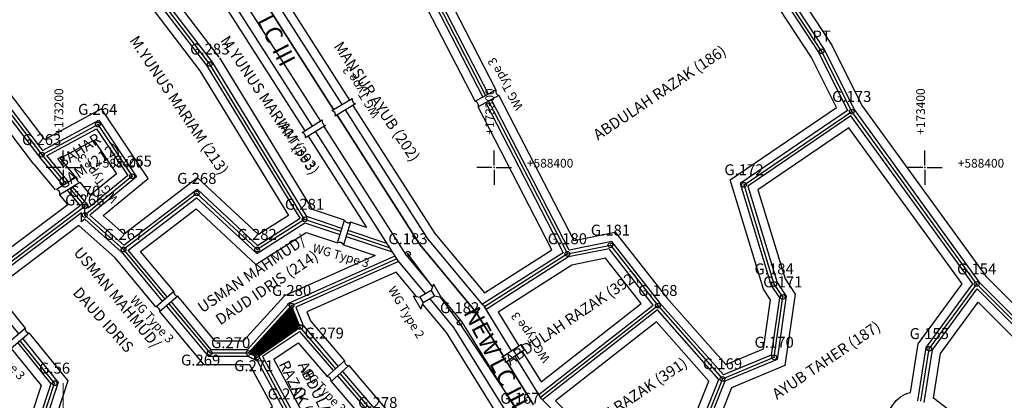
# Model space of a CAD drawing. Units: inches. Extents: x -66 to 415, y -35 to 166.
# Drawn here: x 400 to 401, y 151 to 151 of the extents above; entities that cross this region are included whole.
import ezdxf
from ezdxf.enums import TextEntityAlignment as Align

# ---------------------------------------------------------------- set-up
doc = ezdxf.new("R2010")
doc.units = ezdxf.units.IN
doc.header["$MEASUREMENT"] = 0
doc.linetypes.add('DASHDOT', pattern=[1, 0.5, -0.25, 0, -0.25])
doc.linetypes.add('DASHEDX2', pattern=[1.5, 1, -0.5])
for name, color, linetype in [('BATAS DESA', 6, 'Continuous'), ('BULAT1', 7, 'Continuous'), ('Double', 144, 'Continuous'), ('Grid', 7, 'Continuous'), ('Nama 1', 7, 'Continuous'), ('PATOK1', 7, 'Continuous'), ('tambak', 7, 'Continuous'), ('Tanggul', 7, 'Continuous')]:
    doc.layers.add(name, color=color, linetype=linetype)
doc.layers.add('Sal_existing', color=1, linetype='Continuous', lineweight=15)
doc.styles.add('L100', font='simplex.shx', dxfattribs={"height": 0.254})
doc.styles.add('L80', font='simplex.shx', dxfattribs={"height": 0.203})

msp = doc.modelspace()

# ---------------------------------------------------------------- linework, layer by layer
at = {"layer": 'BATAS DESA', "color": 6}
for p, q in [((400.5374267316081, 150.6803207545501), (400.531014919907, 150.6766005276255)), ((400.5386678995434, 150.6839471621682), (400.5374357783051, 150.6803051625664)), ((400.5374357783051, 150.6803051625664), (400.5392243700899, 150.6772225243384)), ((400.5386678995434, 150.6839471621682), (400.5429976955232, 150.6764847581024)), ((400.5272505514935, 150.6773226498459), (400.531023876927, 150.67658488361)), ((400.5272505514935, 150.6773226498459), (400.5315803474734, 150.6698602457801)), ((400.531023876927, 150.67658488361), (400.5328036959988, 150.673476314316)), ((400.5315803474734, 150.6698602457801), (400.5328124687118, 150.673502245382)), ((400.5392334167868, 150.6772069323547), (400.5328036959988, 150.673476314316)), ((400.5429976955232, 150.6764847581024), (400.5392243700899, 150.6772225243384))]:
    msp.add_line(p, q, dxfattribs=at)
at = {"layer": 'BULAT1', "color": 1, "ltscale": 10}
for centre in [(400.7548130201883, 150.8135433376583), (400.4140130201883, 150.8063433376583), (400.7716130201883, 150.7799433376582), (400.3516130201883, 150.7727433376582), (400.3204130201883, 150.7559433376583), (400.3708130201883, 150.7439433376583), (400.7116130201883, 150.7391433376583), (400.4068130201883, 150.7343433376583), (400.3444130201883, 150.7271433376583), (400.3444130201883, 150.7223433376582), (400.4668130201883, 150.7199433376583), (400.6372130201884, 150.7055433376582), (400.3660130201883, 150.7031433376583), (400.4404130201883, 150.7031433376583), (400.5244130201884, 150.7007433376582), (400.6132130201884, 150.7007433376582), (400.7284130201883, 150.6839433376582), (400.8412130201883, 150.6839433376582), (400.7332130201884, 150.6767433376582), (400.4596130201883, 150.6719433376583), (400.6636130201883, 150.6719433376583), (400.5532130201883, 150.6623433376582), (400.4644130201883, 150.6599433376583), (400.4140130201883, 150.6455433376583), (400.4356130201883, 150.6455433376583), (400.8148130201884, 150.6479433376583), (400.4404130201883, 150.6431433376583), (400.7284130201883, 150.6431433376583), (400.3276130201883, 150.6287433376583), (400.6996130201883, 150.6311433376583)]:
    msp.add_circle(centre, 0.00132, dxfattribs=at)
for p in [(400.7548130201883, 150.8135433376583), (400.4140130201883, 150.8063433376583), (400.7716130201883, 150.7799433376582), (400.3516130201883, 150.7727433376582), (400.3204130201883, 150.7559433376583), (400.3708130201883, 150.7439433376583), (400.4068130201883, 150.7343433376583), (400.7116130201883, 150.7391433376583), (400.3444130201883, 150.7271433376583), (400.3444130201883, 150.7223433376582), (400.4668130201883, 150.7199433376583), (400.3660130201883, 150.7031433376583), (400.4404130201883, 150.7031433376583), (400.6372130201884, 150.7055433376582), (400.5244130201884, 150.7007433376582), (400.6132130201884, 150.7007433376582), (400.7284130201883, 150.6839433376582), (400.8412130201883, 150.6839433376582), (400.7332130201884, 150.6767433376582), (400.4596130201883, 150.6719433376583), (400.6636130201883, 150.6719433376583), (400.4644130201883, 150.6599433376583), (400.5532130201883, 150.6623433376582), (400.8148130201884, 150.6479433376583), (400.4140130201883, 150.6455433376583), (400.4356130201883, 150.6455433376583), (400.4404130201883, 150.6431433376583), (400.7284130201883, 150.6431433376583), (400.6996130201883, 150.6311433376583), (400.3276130201883, 150.6287433376583)]:
    msp.add_point(p, dxfattribs=at)
at = {"layer": 'Double', "color": 6}
for p, q in [((400.5618420857018, 150.7856946292743), (400.5734428081681, 150.7919925049686)), ((400.5751113140177, 150.7888020176803), (400.5635091948462, 150.7825033837336)), ((400.4820569031543, 150.7804776982198), (400.4933562995559, 150.7873014538543)), ((400.4951695024804, 150.7841909207712), (400.4838687456528, 150.7773663435693)), ((400.4654569922612, 150.7683361419929), (400.4767001848959, 150.775255143239)), ((400.4785380268302, 150.7721590750832), (400.4672961876918, 150.7652409067716)), ((400.3285833131188, 150.7367176572743), (400.3398265057534, 150.7436366585202)), ((400.3416643476876, 150.7405405903644), (400.3304225085493, 150.733622422053)), ((400.4851290818774, 150.7068623120094), (400.4890365723185, 150.7194723666213)), ((400.4924582584098, 150.7183519357701), (400.4885512383667, 150.7057433992023)), ((400.3839579090782, 150.6713261398907), (400.3940053562857, 150.6798894782278)), ((400.3962968037798, 150.6771123269207), (400.3862505661203, 150.6685500194694)), ((400.3011271306427, 150.6508500281391), (400.3111987672992, 150.6593849032947)), ((400.3134823477676, 150.6566012795334), (400.3034119235713, 150.648067431837)), ((400.5767336966336, 150.6431996869193), (400.5877450021193, 150.6504791890658)), ((400.5896837188064, 150.6474452974207), (400.5786710875802, 150.6401649188359)), ((400.4793106345226, 150.6323796796952), (400.4891240582469, 150.6412102331133)), ((400.4914893922964, 150.6384957357685), (400.4816771499476, 150.6296662454045))]:
    msp.add_line(p, q, dxfattribs=at)
at = {"layer": 'Double', "color": 144}
for points in [[(400.569225843294, 150.7897031716394), (400.5435924536338, 150.8392610583159), (400.6066082092224, 150.8766037282942), (400.6261761096281, 150.8790497158449), (400.6425033205275, 150.9000418441441), (400.6777968349611, 150.8812186364462), (400.7036253936968, 150.8882627888287), (400.7532502405486, 150.8126439745782), (400.7692989688713, 150.7805465179327), (400.7095052362835, 150.739886779773), (400.7267682232305, 150.6831655369472), (400.7313338533402, 150.6763170917826), (400.7267758674701, 150.6444111906924), (400.7001105268738, 150.6333006321107), (400.6647965013209, 150.6733458647712)], [(400.7731569695924, 150.7808803612098), (400.756375799828, 150.8144427007384), (400.7059179064279, 150.8913309192529)], [(400.291604205794, 150.796478478582), (400.3209090380608, 150.758254784321), (400.3522020114493, 150.7751048469148), (400.3732160697708, 150.7435837594325), (400.3471862085504, 150.7222866002522), (400.3660990978732, 150.7054751430766), (400.4069254485463, 150.7366952935912), (400.4406192885187, 150.7054081564739), (400.464355413378, 150.7205129632026), (400.4125261045182, 150.8053245595189), (400.3814901063157, 150.8459100956296), (400.3642770784912, 150.8610980613572)], [(400.4876211706014, 150.7149046541167), (400.4680060440749, 150.7214430296254), (400.4154999358585, 150.8073621157978), (400.3853892579248, 150.8467376177111), (400.4115260914788, 150.8648323486331)], [(400.5396749857745, 150.8389989122063), (400.5660613757545, 150.7879852249116)], [(400.2887920143399, 150.7942297013989), (400.3199170023159, 150.7536318909955), (400.3199716358089, 150.7536613090302), (400.3322241957079, 150.7389582371513)], [(400.5677156297646, 150.784787000492), (400.6108600265231, 150.701374500092), (400.5659663497183, 150.672642546937)], [(400.6648302795576, 150.6733075610852), (400.6379448702867, 150.7075253547029), (400.6141891037636, 150.7027742013983), (400.5708800973041, 150.7865049472199)], [(400.8425866302973, 150.6851153119616), (400.7730703189865, 150.7809998792869)], [(400.8084169256501, 150.6189759693535), (400.8131031738583, 150.648655541338), (400.8389853351847, 150.6839493976923), (400.7711808979642, 150.777472759376), (400.7137208040931, 150.7383998955437), (400.7300578171462, 150.6847211383695), (400.7350921870365, 150.677169583534), (400.7300501729065, 150.6418754846242), (400.701003411385, 150.6297726673237), (400.6874270174625, 150.5958316825172)], [(400.3231277809816, 150.7553607718156), (400.3510240289274, 150.7703818284018), (400.3684099706059, 150.7443029158841), (400.3462130201883, 150.7261417746334), (400.3462130201883, 150.7277950275417), (400.3376502587456, 150.7380703412729)], [(400.3353218029349, 150.7408644882456), (400.3232063232853, 150.7554030638253)], [(400.3345526515185, 150.7361640901787), (400.3418172817866, 150.727446533857), (400.2961655525023, 150.6932077368938), (400.2470406950122, 150.7142612472468), (400.2222493794748, 150.7390525627841)], [(400.3903385966344, 150.6767643358064), (400.3685974636081, 150.7028536954379), (400.4067005918304, 150.7319913817254), (400.4402067518578, 150.7008785188427), (400.4670565916979, 150.717964780559), (400.4865553787691, 150.7114651848685)], [(400.3647164706497, 150.7018875072214), (400.3443646278089, 150.7199780341908), (400.3426130201883, 150.7185449006831), (400.3426130201883, 150.7235433376583), (400.2982130201882, 150.6902433376582), (400.2982130201882, 150.6677824107837), (400.3075489736806, 150.6562920064856)], [(400.512585448426, 150.7065832281752), (400.4910372026335, 150.7137659767727)], [(400.4899714108013, 150.7103265075245), (400.5156641661662, 150.7017622557362)], [(400.364630221885, 150.7019910057389), (400.3875985453318, 150.6744290176027)], [(400.5972935827024, 150.6224154704292), (400.6610824878402, 150.672250552568), (400.63648117009, 150.7035613206137), (400.6138980914487, 150.6990447048855), (400.5680095006286, 150.6696760067606)], [(400.5171253695625, 150.6994741533849), (400.4572980096607, 150.6728842156509), (400.4575234255491, 150.6723206759298), (400.4348167543933, 150.6473433376583), (400.4148560950911, 150.6473433376583), (400.3926434020431, 150.6739985693158)], [(400.5191619088997, 150.6964397388585), (400.4619280307159, 150.6710024596657), (400.4659736089302, 150.66088851413), (400.4855767378447, 150.6380181970632)], [(400.8424858123944, 150.6852161298644), (400.9361762669515, 150.5915256753074), (400.9435619963133, 150.5816780361583), (400.9650193873516, 150.5363790995217), (400.9984769587531, 150.5148706607637), (401.0443403303169, 150.4506619405744)], [(400.8119076225011, 150.6180012552023), (400.8165228665184, 150.6472311339786), (400.841423808915, 150.6811869645195), (400.9334497734252, 150.5891610000092), (400.9404640440633, 150.5798086391584), (400.9613515262394, 150.5357128434536), (400.9294607015963, 150.512214341085)], [(400.3098195924538, 150.6534973987647), (400.3296331156043, 150.629111524118), (400.3226898601037, 150.6082817576159), (400.3498718578348, 150.5992210917055), (400.3755761068336, 150.5875373421607), (400.4138465126781, 150.6066725450829), (400.4375768264554, 150.5995534509499), (400.4549449385817, 150.6147505490604), (400.4385839020807, 150.6449375982286), (400.4621985634175, 150.6606328312589), (400.4590100324239, 150.6686041587428), (400.4385432411597, 150.6460906883523), (400.4395565290735, 150.6455840443955), (400.4385432411597, 150.6460906883523)], [(400.3899033507406, 150.6716632511121), (400.4131699452855, 150.6437433376583), (400.4351880978288, 150.6437433376583)], [(400.6843271747581, 150.597775372409), (400.6975304240094, 150.6307834955372), (400.6633967789455, 150.6694902058806), (400.5993466619974, 150.6194510520149)], [(400.4852434238801, 150.6328753366807), (400.505051624187, 150.6097657696561), (400.466761024376, 150.5782323345176), (400.4408695019163, 150.5976509763624), (400.4594811017949, 150.6139361262562), (400.4433166157634, 150.6437605285538), (400.464082898059, 150.6575626168054), (400.4828998942377, 150.6356094545969)], [(400.3070725259685, 150.651169488188), (400.3255929247723, 150.6283751511987), (400.3188211389652, 150.6080597937771), (400.3102541349419, 150.5983505225507), (400.2677649204645, 150.6432002489436), (400.2269302475117, 150.6095716947472), (400.2233112580644, 150.6131906841945), (400.2084486819796, 150.6292918082863)], [(400.4396080357163, 150.6415333687146), (400.4351880978288, 150.6437433376583), (400.4407341173788, 150.6409703278833)], [(400.4879202674871, 150.6352840791469), (400.5101744161898, 150.6093209056605), (400.510130180129, 150.6092844759634), (400.6170717612857, 150.4762016194128), (400.7289218340588, 150.3048568270794), (400.7833209692228, 150.3415171138204), (400.7092504628926, 150.4514281877298)]]:
    msp.add_lwpolyline(points, dxfattribs=at)
at = {"layer": 'Double', "color": 6}
for points in [[(400.5618420857018, 150.7856946292744), (400.5355735606707, 150.8364804443345), (400.4926568935348, 150.8960869264678)], [(400.7492372105766, 150.8100104236592), (400.701525056386, 150.8827146586161), (400.6772203410218, 150.8760860998805), (400.6438107880984, 150.8939045281062), (400.6287443481342, 150.8745333910092), (400.6081953799797, 150.8719647699899), (400.5499376094884, 150.8374416467359), (400.5734451333467, 150.7919937672766)], [(400.4320397221919, 150.8799767471252), (400.491816761296, 150.7863717198667)], [(400.3610777609941, 150.8575196046271), (400.3779623359887, 150.84262145022), (400.4085609960642, 150.8026078178136), (400.4578017952174, 150.722031964654), (400.4411693373999, 150.7114476733155), (400.4072252575008, 150.742967176079), (400.3663286383659, 150.7116932908582), (400.3545813775161, 150.7221353005026), (400.3796242019909, 150.7426248841635), (400.3537726548117, 150.7814022049322), (400.3222317523874, 150.7644186420883), (400.2953537943996, 150.7994768481594)], [(400.4193128534569, 150.8102778763141), (400.392259225222, 150.845655697852), (400.4101620895509, 150.8580499885412), (400.4668907301713, 150.7692184567153)], [(400.6683966150459, 150.6765206373879), (400.7014372113687, 150.6390534173167), (400.7224101268883, 150.6477921321166), (400.7263227417451, 150.6751804361141), (400.7223820980095, 150.6810914017175), (400.7038844792039, 150.7418692920787), (400.7631281653595, 150.7821549986644), (400.7489569900318, 150.8104973493198)], [(400.4890422263777, 150.7194906131142), (400.4711874411056, 150.7254422082049), (400.41959568866, 150.809865075843)], [(400.3161076917817, 150.750711419586), (400.2850424257343, 150.7912313318217)], [(400.5750993873568, 150.788795542857), (400.6167919932977, 150.708189838038), (400.6398964705488, 150.7128107334884), (400.668604607584, 150.6762731045345)], [(400.4937549678269, 150.7833366770161), (400.5393034076732, 150.7120122518304), (400.566968296766, 150.678982668726), (400.6045853767495, 150.7030575999155), (400.5634963397119, 150.7824964048548)], [(400.3394519459043, 150.7434061563714), (400.3306551315439, 150.7539623336038), (400.349453385565, 150.7640844703843), (400.3620018383859, 150.745261791153), (400.347674335532, 150.7335392888181), (400.3417804017148, 150.7406120093987)], [(400.4688285981256, 150.7661839440428), (400.5012449924865, 150.7154230244114), (400.4924582584098, 150.7183519357701)], [(400.3280940527387, 150.7364165690257), (400.3162841736669, 150.7505884239118)], [(400.2256961794351, 150.7423939879233), (400.2497811612091, 150.7183090061493), (400.295505638673, 150.6987128015218), (400.3348953127154, 150.7282550570536), (400.3304225085493, 150.7336224220529)], [(400.393991998371, 150.6798780934113), (400.3754893127277, 150.7020813161831), (400.4064007828758, 150.7257194992376), (400.4396567029768, 150.6948390020011), (400.4677061157232, 150.7126886282942), (400.4851343229928, 150.7068792258711)], [(400.3839451435952, 150.6713152599979), (400.3612590052134, 150.698538626056), (400.3411300015971, 150.7164310737149), (400.3030130201884, 150.6878433376584), (400.3030130201884, 150.6694866057849), (400.3112117289943, 150.6593958872544)], [(400.488550355025, 150.705740548527), (400.5061822260221, 150.6998632581946), (400.4556635308888, 150.6774105048022), (400.4326933789399, 150.6521433376583), (400.4171042948318, 150.6521433376583), (400.3962968037798, 150.6771123269207)], [(400.5880857044092, 150.6463888605387), (400.5985552933811, 150.6294923640481), (400.6543344015785, 150.6730697923273), (400.6345295698278, 150.6982759418282), (400.6157249481431, 150.6945150174913), (400.5745813243219, 150.6681830982458), (400.586188717778, 150.6494503396513)], [(400.529238228749, 150.6769340162142), (400.5178052435452, 150.6905840523178), (400.4681013921228, 150.6684934516857), (400.4701351789088, 150.6634089847208), (400.489145862654, 150.6412298536848)], [(400.3134823477676, 150.6566012795334), (400.3350200367136, 150.6300933546769), (400.3287614332111, 150.6113175441698), (400.3516287582255, 150.6036951024982), (400.375477671221, 150.5928546875003), (400.413402492651, 150.6118170982154), (400.4364136431674, 150.6049137530605), (400.4488967209642, 150.6158364461326), (400.4363730491878, 150.6389433376584), (400.4109217455449, 150.6389433376584), (400.386249949004, 150.6685494935074)], [(400.3034097706548, 150.6480656074192), (400.3202060036631, 150.6273933206397), (400.31457612237, 150.6105036767605), (400.3101282412898, 150.6054627448697), (400.2681699878677, 150.6497520123709), (400.2272223301201, 150.6160304118727), (400.2121139527472, 150.6323978206933)], [(400.4816742990707, 150.6296636800591), (400.4982212348499, 150.6103589216501), (400.4666223688762, 150.5843363261424), (400.4484867865241, 150.5979380129065), (400.4655293194126, 150.612850229184), (400.4496269006737, 150.6421911023208), (400.4632025723805, 150.6512140278644), (400.4793307694282, 150.6323977979753)], [(400.4914893922964, 150.6384957357686), (400.5138188478811, 150.6124447042531)]]:
    msp.add_lwpolyline(points, dxfattribs=at)
for points in [[(400.731645410489, 150.5585773682922), (400.7683406730913, 150.5220268154918), (400.7735006997178, 150.5298417769975), (400.7671669873308, 150.5645750384748, -0.1846310951109776), (400.7691509672214, 150.5751896025637), (400.7945391649463, 150.6166053955012, -0.2054013551381974), (400.8042701112984, 150.623489426291), (400.8085435836447, 150.6505547511504), (400.8330448418419, 150.6839655577833), (400.7700285720331, 150.770884550623), (400.7193415611727, 150.7364173832379), (400.7344439423672, 150.6867952735992), (400.7401032986315, 150.6783062392025), (400.7344159134883, 150.6384945432), (400.7047111212429, 150.626117546431), (400.6930659700845, 150.5970046685352), (400.7290917825545, 150.5611209258535)], [(400.8677410405438, 150.5815377638953), (400.8171327191479, 150.6203169194665), (400.821082456732, 150.6453319241662), (400.841985912186, 150.6738366361488), (400.9298144487233, 150.5860080996117), (400.9363334410633, 150.577316109825), (400.9553208757085, 150.5372315255742), (400.9312443843802, 150.5194909530165), (400.921759782971, 150.5388775602232, 0.1160090402656853), (400.9189754633132, 150.5422788515983), (400.8705989363185, 150.5793478713678)], [(400.70620018229, 150.4473669391245), (400.6336230902605, 150.5513941043668), (400.6308844044381, 150.5600666094709), (400.6191276798007, 150.5644926586516, -0.1082337999353556), (400.6156817674862, 150.5667291279904), (400.5786539994424, 150.6041976748851), (400.5459403477994, 150.6569930713096), (400.5326111153183, 150.6729070693912)], [(400.6289884366738, 150.5962851695838), (400.6340130637273, 150.5912007293291), (400.6366426689426, 150.5902107629595), (400.6759284785461, 150.6026168080974, -0.09132756679453567), (400.6813644049143, 150.6032928433369), (400.6919768341986, 150.6298239165476), (400.6627879573612, 150.6629233818666), (400.606551804592, 150.6189888875157), (400.6264379414495, 150.5988660259239)]]:
    msp.add_lwpolyline(points, format="xyb", dxfattribs=at)
for centre, radius, start, end in [((400.5759601136549, 150.7912774350381), 0.002616897384142378, 164.1421853845773, 251.0735927733862), ((400.4959037759697, 150.7867026919315), 0.002616897384142378, 166.7732115817532, 253.7046189700115), ((400.5611637361648, 150.7833091866252), 0.002480019098037089, 341.0393917501232, 74.12581137262816), ((400.4814009201737, 150.7779443529515), 0.002616897384142378, 348.551309575366, 75.48271696403911), ((400.4790859181492, 150.7745778164561), 0.002480019098037089, 164.1503753378328, 257.2367949602105), ((400.4647437849851, 150.7658183081421), 0.002616897384142378, 347.2531689718188, 74.18457636097749), ((400.3422122390067, 150.7429593317374), 0.002480019098037089, 164.1503753378328, 257.2367949602105), ((400.3278701058426, 150.7341998234234), 0.002616897384142378, 347.2531689718188, 74.18457636097749), ((400.4912782375734, 150.7205332302373), 0.002480019098037089, 205.3257600053928, 298.4121796280021), ((400.4862499088856, 150.70449759242), 0.002616897384142378, 28.42855363972296, 115.3599610285542), ((400.3964668003117, 150.6795865128285), 0.002480019098037089, 172.9830753749221, 266.0694949976315), ((400.3836397727181, 150.6687286524171), 0.002616897384142378, 356.0858690092603, 83.0172763979149), ((400.3137271072692, 150.6592067055457), 0.002616897384142378, 177.7018503690781, 264.6332577577864), ((400.5903148053619, 150.649984959146), 0.002616897384142378, 169.1136776688468, 256.0450850581868), ((400.4915927622243, 150.6409735996439), 0.002480019098037089, 174.5247371379726, 267.6111567608023), ((400.5762646217199, 150.6407644326304), 0.002480019098037089, 346.0108840348032, 79.09730365738982), ((400.4790624956735, 150.6297745733574), 0.002616897384142378, 357.6275307723807, 84.55893816077149)]:
    msp.add_arc(centre, radius, start, end, dxfattribs=at)
at = {"layer": 'Grid', "color": 0, "linetype": 'DASHEDX2', "lineweight": 5}
msp.add_lwpolyline([(400.3324130201883, 153.6287433376583), (400.3324130201883, 144.0287433386314)], dxfattribs=at)
at = {"layer": 'Grid', "color": 3, "linetype": 'DASHDOT', "lineweight": 30, "ltscale": 10}
for points in [[(400.3324130157805, 150.7499433376584), (400.3324129849256, 150.7583433376583)], [(400.5724130157805, 150.7499433376584), (400.5724129849256, 150.7583433376583)], [(400.8124130157804, 150.7499433376584), (400.8124129849256, 150.7583433376583)], [(400.3312130201883, 150.7487433408426), (400.3228130201883, 150.7487433631328)], [(400.3324130214119, 150.7475433376583), (400.3324130299767, 150.7391433376583)], [(400.3336130201883, 150.7487433376583), (400.3420130201883, 150.7487433376583)], [(400.5712130201883, 150.7487433408426), (400.5628130201883, 150.7487433631328)], [(400.5724130214119, 150.7475433376583), (400.5724130299766, 150.7391433376583)], [(400.5736130201883, 150.7487433376583), (400.5820130201884, 150.7487433376583)], [(400.8112130201883, 150.7487433408426), (400.8028130201883, 150.7487433631328)], [(400.8124130214119, 150.7475433376583), (400.8124130299766, 150.7391433376583)], [(400.8136130201883, 150.7487433376583), (400.8220130201884, 150.7487433376583)]]:
    msp.add_lwpolyline(points, dxfattribs=at)
for p in [(400.3324130201884, 150.7487433376583), (400.5724130201884, 150.7487433376583), (400.8124130201884, 150.7487433376583)]:
    msp.add_point(p, dxfattribs=at)
at = {"layer": 'Sal_existing', "color": 2, "lineweight": 35, "ltscale": 10}
for p, q in [((400.482979917423, 150.7810351106331), (400.4233419935861, 150.8744222969186)), ((400.5309641955606, 150.705896399677), (400.4849181239539, 150.7780000677826)), ((400.5621243260072, 150.6686937882846), (400.5309641955606, 150.705896399677)), ((400.5775761556836, 150.6437566310956), (400.5621243260072, 150.6686937882846)), ((400.5944028069287, 150.6166006983775), (400.5794731423147, 150.640695151983))]:
    msp.add_line(p, q, dxfattribs=at)
at = {"layer": 'tambak', "lineweight": -3, "ltscale": 10}
for p, q in [((400.5381525762502, 150.6824239295757), (400.5244130201884, 150.7007433376582)), ((400.5532130201883, 150.6623433376582), (400.5425398100094, 150.6765742845633)), ((400.5868130201883, 150.6119433376583), (400.5532130201883, 150.6623433376582))]:
    msp.add_line(p, q, dxfattribs=at)
at = {"layer": 'tambak', "color": 2, "lineweight": 30, "ltscale": 10}
for points in [[(400.3644342063432, 150.9257570834317), (400.3693049342487, 150.9134537764163, 0.276284456706371), (400.3732142770851, 150.9104526552129), (400.3900351696645, 150.9084994486457, -0.235524729390622), (400.3936230961019, 150.9061578772559), (400.4151519525725, 150.8694105954977), (400.4756810248123, 150.7746279575173)], [(400.5430916219667, 150.6764663934637), (400.5543248184372, 150.6630548885375), (400.5868130201883, 150.6106233376582), (400.6221722932394, 150.5748431475342, 0.1082337999352888), (400.6238952493966, 150.5737249128648), (400.6345181414296, 150.569725717168, 0.1680397264770222), (400.637654750869, 150.5696407262943), (400.6763815667451, 150.5818702470973, -0.2792632032102598), (400.6812143975924, 150.5806938618748), (400.6949812708589, 150.566981279036)]]:
    msp.add_lwpolyline(points, format="xyb", dxfattribs=at)
at = {"layer": 'tambak', "lineweight": -3, "ltscale": 10}
for points in [[(400.4980130201883, 150.8999433376583), (400.5412130201883, 150.8399433376583), (400.5676436095242, 150.7888441982756)], [(400.8101874471561, 150.6186480417872), (400.8148130201884, 150.6479433376584), (400.8412130201883, 150.6839433376583), (400.7716130201883, 150.7799433376583), (400.7548130201883, 150.8135433376583), (400.7044130201883, 150.8903433376582)], [(400.4668130201883, 150.7199433376583), (400.4140130201882, 150.8063433376584), (400.3828130201882, 150.8471433376583)], [(400.290198110067, 150.7953540899905), (400.3204130201883, 150.7559433376583), (400.3516130201883, 150.7727433376583), (400.3708130201883, 150.7439433376583), (400.3444130201883, 150.7223433376583), (400.3444130201883, 150.7271433376583), (400.2964130201883, 150.6911433376582), (400.2460130201883, 150.7127433376583), (400.2103648185752, 150.6788464741547), (400.194189807542, 150.6435844333225)], [(400.5692978635344, 150.7856459738559), (400.6132130201883, 150.7007433376583), (400.5670378424646, 150.6711912239152)], [(400.6132130201883, 150.7007433376583), (400.6372130201883, 150.7055433376582), (400.6636130201883, 150.6719433376584), (400.6996130201883, 150.6311433376583), (400.7284130201883, 150.6431433376583), (400.7332130201883, 150.6767433376583), (400.7284130201883, 150.6839433376583), (400.7116130201883, 150.7391433376583), (400.7716130201883, 150.7799433376583)], [(400.3204130201883, 150.7559433376583), (400.3337729993215, 150.7399113626985)], [(400.3361014551321, 150.7371172157258), (400.3444130201883, 150.7271433376583)], [(400.4870882746853, 150.7131849194926), (400.4668130201883, 150.7199433376583), (400.4404130201883, 150.7031433376584), (400.4068130201882, 150.7343433376583), (400.3660130201883, 150.7031433376584), (400.3889685709831, 150.6755966767047)], [(400.3660130201883, 150.7031433376584), (400.3444130201883, 150.7223433376583)], [(400.5141248072961, 150.7041727419556), (400.4905043067174, 150.7120462421486)], [(400.4842383160411, 150.63681382583), (400.4644130201883, 150.6599433376583), (400.4596130201883, 150.6719433376584), (400.5181051861879, 150.6979398558803)], [(400.9302647252438, 150.5105709098044), (400.9636130201883, 150.5351433376583), (400.9420130201883, 150.5807433376583), (400.9348130201882, 150.5903433376583), (400.8412130201883, 150.6839433376583)], [(400.3912733763918, 150.6728309102141), (400.4140130201882, 150.6455433376583), (400.4356130201883, 150.6455433376583), (400.4404130201883, 150.6431433376583), (400.4644130201883, 150.6599433376583)], [(400.4596130201883, 150.6719433376584), (400.4356130201883, 150.6455433376583)], [(400.4366264098481, 150.646389175348), (400.4603466064656, 150.6701093719654)], [(400.4367941617611, 150.6461326631921), (400.4604678247709, 150.669806326202)], [(400.4368560923516, 150.6449218015766), (400.4608314796869, 150.668897188912)], [(400.4369040642672, 150.6458183016298), (400.4605890430761, 150.6695032804386)], [(400.4369269533087, 150.6454169266026), (400.4607102613815, 150.6692002346753)], [(400.4371389350639, 150.6447803802201), (400.4609526979922, 150.6685941431485)], [(400.4374217777765, 150.6446389588642), (400.4610739162976, 150.6682910973851)], [(400.4377046204888, 150.644497537508), (400.4611951346029, 150.6679880516218)], [(400.4381801411749, 150.6483671707434), (400.4602253881601, 150.6704124177287)], [(400.4424227818623, 150.6530340754996), (400.4601041698546, 150.670715463492)], [(400.4466654225498, 150.6577009802556), (400.4595880167805, 150.6706235744865)], [(400.4509080632373, 150.6623678850119), (400.4592225808609, 150.6706824026356)], [(400.4551507039247, 150.6670347897681), (400.4589298141306, 150.6708138999741)], [(400.5982472713221, 150.6208763463566), (400.6636130201883, 150.6719433376584)], [(400.4379874632015, 150.6443561161517), (400.4613163529084, 150.6676850058585)], [(400.438270305914, 150.6442146947954), (400.4614375712138, 150.6673819600951)], [(400.4385531486263, 150.6440732734392), (400.4615587895189, 150.6670789143316)], [(400.4388359913389, 150.643931852083), (400.4616800078243, 150.6667758685684)], [(400.4391188340514, 150.6437904307268), (400.4618012261296, 150.6664728228048)], [(400.4401984485251, 150.6444457811316), (400.461922444435, 150.6661697770415)], [(400.4406233967774, 150.6444464653154), (400.4620436627403, 150.6658667312782)], [(400.440950258922, 150.6443490633911), (400.4621648810457, 150.6655636855149)], [(400.441216267459, 150.6441908078596), (400.4622860993512, 150.6652606397518)], [(400.4414320705185, 150.6439823468504), (400.4624073176564, 150.6649575939881)], [(400.4424273708778, 150.6445533831408), (400.4625285359615, 150.6646545482246)], [(400.4438415844402, 150.6455433326345), (400.462649754267, 150.6643515024614)], [(400.4452557980024, 150.6465332821282), (400.4627709725725, 150.664048456698)], [(400.4466700115649, 150.6475232316218), (400.4628921908777, 150.6637454109347)], [(400.4480842251272, 150.6485131811154), (400.4630134091832, 150.6634423651714)], [(400.4494984386895, 150.6495031306091), (400.4631346274886, 150.6631393194081)], [(400.4509126522519, 150.6504930801027), (400.4632558457937, 150.6628362736448)], [(400.4523268658145, 150.6514830295964), (400.4633770640991, 150.6625332278811)], [(400.4537410793768, 150.65247297909), (400.4634982824044, 150.6622301821177)], [(400.4551552929391, 150.6534629285838), (400.4636195007097, 150.6619271363544)], [(400.4565695065013, 150.6544528780773), (400.4637407190152, 150.6616240905912)], [(400.4579837200639, 150.6554428275709), (400.4638619373206, 150.6613210448278)], [(400.4593979336263, 150.6564327770648), (400.4631082172485, 150.660143060687)], [(400.4608121471884, 150.6574227265583), (400.4631116674855, 150.6597222468555)], [(400.4622263607509, 150.6584126760521), (400.4632111696199, 150.659397484921)], [(400.3108130201882, 150.5951433376583), (400.3204130201883, 150.6071433376584), (400.3276130201883, 150.6287433376583), (400.3084460592112, 150.6523334434763)], [(400.4409502589218, 150.6443490633911), (400.4572130201883, 150.6143433376584), (400.4380130201884, 150.5975433376583)], [(400.5076130201883, 150.6095433376582), (400.4865818456836, 150.6340797079139)], [(400.6996130201883, 150.6311433376583), (400.6859387727949, 150.5969577191746)]]:
    msp.add_lwpolyline(points, dxfattribs=at)
at = {"layer": 'tambak', "color": 2, "lineweight": 30, "ltscale": 10}
msp.add_lwpolyline([(400.4776188927666, 150.7715934448448), (400.5232067889441, 150.7002072348831), (400.5381379429573, 150.6823806753524)], dxfattribs=at)
at = {"layer": 'Tanggul', "color": 6}
msp.add_lwpolyline([(400.6788339575364, 150.9523290801305), (400.7100954470956, 150.8937137872072), (400.7605432122006, 150.8168410022853), (400.7772741680028, 150.7833790906808), (400.8462495905879, 150.6882405767703), (400.9398115916533, 150.594678575705), (400.9476925993133, 150.5841705654917), (400.9687696997872, 150.539674464491), (401.0018474615927, 150.5184101890446), (401.046839311946, 150.4554215985502, -0.1310649231988969), (401.0541193243099, 150.4526410728023), (401.0843385414449, 150.4308160826491), (401.0959148515066, 150.4556224613526, -0.08741438809201044), (401.097825984551, 150.4583509859848), (401.110068270926, 150.4705932723597), (401.1024950554902, 150.4914196148084, -0.1991572444223625), (401.1028215430561, 150.4987682432713), (401.0853887810486, 150.5336337672865), (401.0530130201884, 150.5660095281467), (401.0530130201884, 150.590375486044), (401.0197412085437, 150.6307769716124), (401.0173263606529, 150.6476809068484), (400.9440047882777, 150.7422893873326)], format="xyb", dxfattribs=at)
at = {"layer": 'Tanggul', "color": 4}
for points in [[(400.4877066013551, 150.783889576037), (400.4279942670264, 150.8773932819129)], [(400.4104996791322, 150.8664396105034), (400.4709792393066, 150.7717345035999)], [(400.472917107261, 150.7686999909275), (400.5187462801397, 150.6969359651267), (400.5342208257575, 150.6784606410879)]]:
    msp.add_lwpolyline(points, dxfattribs=at)
for points in [[(400.5821828749434, 150.6468021031138), (400.5667894965651, 150.6716449278362, 0.03564252931428595), (400.5663890560013, 150.6721988017032), (400.5354247043649, 150.7091676694334), (400.489644807886, 150.7808545331865)], [(400.5365668113398, 150.6756597288742), (400.5498401015844, 150.6598125211831), (400.5824488928126, 150.6071863552448), (400.6190959025168, 150.57010309924, 0.1082337999353556), (400.6208188586741, 150.5689848645706), (400.6325732857252, 150.5645596803612, 0.1680397264770222), (400.6393169960201, 150.5643769499828), (400.6748551789223, 150.5755995340572, -0.2792632032102416), (400.6796880097696, 150.5744231488346), (400.6901464476274, 150.5640059544063)], [(400.6225985906175, 150.5959223322481), (400.5991476926439, 150.6196523899011, -0.05624732443079433), (400.5984816201845, 150.6204981390802), (400.5840798615745, 150.6437406240012)]]:
    msp.add_lwpolyline(points, format="xyb", dxfattribs=at)

# ---------------------------------------------------------------- texts
at = {"layer": 'Grid', "color": 3, "linetype": 'DASHDOT', "lineweight": 30, "ltscale": 10, "style": 'L80'}
for s, p in [('+173200', (400.3324129055844, 150.779943337658)), ('+173300', (400.5724129055844, 150.779943337658)), ('+173400', (400.8124129055844, 150.779943337658))]:
    msp.add_text(s, height=0.004872000000000001, rotation=90, dxfattribs=at).set_placement(p, align=Align.CENTER)
for p in [(400.3636130201883, 150.7487433376583), (400.6036130201883, 150.7487433376583), (400.8436130201883, 150.7487433376583)]:
    msp.add_text('+588400', height=0.004872000000000001, dxfattribs=at).set_placement(p, align=Align.CENTER)
at = {"layer": 'Nama 1', "ltscale": 10, "style": 'L100'}
for s, rotation, p in [('M.YUNUS MARIAM (213)', 303.9634646554712, (400.3969643148989, 150.783522692696)), ('M.YUNUS MARIAM (393)', 303.9634646554712, (400.4475916346335, 150.783522692696)), ('MANSUR AYUB (202)', 303.9634646554712, (400.507155552476, 150.7855556987982)), ('ABDULAH RAZAK (186)', 33.96346465431392, (400.6645816580568, 150.7904597486242)), ('BAHAR', 33.96346465431392, (400.3411138224427, 150.7582595552004)), ('GAM (212)', 33.96346465431392, (400.3464647198278, 150.7497340457402)), ('USMAN MAHMUD/', 33.96346465431392, (400.4373511803609, 150.689731674108)), ('USMAN MAHMUD/', 309.7600670050515, (400.3626052898411, 150.6762712301257)), ('DAUD IDRIS (214)', 33.96346465431392, (400.4457535935231, 150.6819316527124)), ('ABDULAH RAZAK (392)', 33.96346465431392, (400.6157430792496, 150.6651265619485)), ('DAUD IDRIS', 312.0713043236944, (400.3547522932615, 150.6640444430719)), ('AYUB TAHER (187)', 33.96346465431392, (400.7574379937988, 150.6415666444583)), ('RAZAK (215)', 296.3065967103428, (400.4654718035194, 150.6196147530171)), ('ABDULAH RAZAK (391)', 33.96346465431392, (400.6429631730412, 150.6166705173121)), ('ABDULAH', 296.3065967103428, (400.4739816644202, 150.6232544897487))]:
    msp.add_text(s, height=0.006096000000000001, rotation=rotation, dxfattribs=at).set_placement(p, align=Align.MIDDLE_CENTER)
at = {"layer": 'PATOK1', "color": 3, "ltscale": 10, "style": 'L100'}
for s, p in [('PT', (400.7548130201883, 150.8219433376582)), ('G.283', (400.4140130201883, 150.8147433376582)), ('G.173', (400.7716130201883, 150.7883433376583)), ('G.264', (400.3516130201883, 150.7811433376582)), ('G.263', (400.3204130201883, 150.7643433376583)), ('G.265', (400.3708130201883, 150.7523433376583)), ('G.172', (400.7116130201883, 150.7475433376583)), ('G.268', (400.4068130201883, 150.7427433376582)), ('G.266', (400.3444130201883, 150.7307433376583)), ('G.70', (400.3444130201883, 150.7355433376583)), ('G.281', (400.4668130201883, 150.7283433376583)), ('G.267', (400.3660130201883, 150.7115433376582)), ('G.282', (400.4404130201883, 150.7115433376582)), ('G.183', (400.5244130201884, 150.7091433376582)), ('G.180', (400.6132130201884, 150.7091433376582)), ('G.181', (400.6372130201884, 150.7139433376583)), ('G.184', (400.7284130201883, 150.6923433376583)), ('G.154', (400.8412130201883, 150.6923433376583)), ('G.171', (400.7332130201884, 150.6851433376582)), ('G.280', (400.4596130201883, 150.6803433376582)), ('G.168', (400.6636130201883, 150.6803433376582)), ('G.182', (400.5532130201883, 150.6707433376583)), ('G.279', (400.4777795188762, 150.6566125645446)), ('G.155', (400.8148130201884, 150.6563433376583)), ('G.270', (400.4256561964069, 150.651270918347)), ('G.170', (400.7284130201883, 150.6515433376583)), ('G.269', (400.408941486924, 150.6415977441507)), ('G.271', (400.4385649190835, 150.6384599596782)), ('G.169', (400.6996130201883, 150.6395433376583)), ('G.56', (400.3276130201883, 150.6371433376582)), ('G.272', (400.4572130201883, 150.6227433376582)), ('G.278', (400.5076130201883, 150.6179433376583)), ('G.167', (400.5868130201883, 150.6203433376583))]:
    msp.add_text(s, height=0.006096000000000001, dxfattribs=at).set_placement(p, align=Align.MIDDLE_CENTER)
at = {"layer": 'tambak', "color": 3, "ltscale": 10, "style": 'L100'}
for s, rotation, p in [('WG Type 3', 122.4626891437959, (400.498359681437, 150.7908207453282)), ('WG Type 3', 119.8316629464586, (400.5786024650995, 150.7952784117043)), ('WG Type 3', 302.9426465339699, (400.462322461542, 150.761679826751)), ('WG Type 3', 127.2418087613411, (400.3514214748648, 150.7427421154415)), ('WG Type 3', 344.1180312014812, (400.4871520200488, 150.6997884490912)), ('WG Type 2', 300.838546275859, (400.5235220482377, 150.6682180320441)), ('WG Type 3', 311.7753465710693, (400.3818826270301, 150.6642674558879)), ('WG Type 3', 124.8031552309521, (400.5926004911951, 150.6541998702617)), ('WG Type 3', 311.613229937503, (400.2990318846008, 150.6437972443301)), ('WG Type 3', 313.3170083345365, (400.4774260092856, 150.6252677177192))]:
    msp.add_text(s, height=0.004876800000000001, rotation=rotation, dxfattribs=at).set_placement(p, align=Align.MIDDLE_CENTER)
at = {"layer": 'tambak', "color": 151, "char_height": 0.009599999999999997, "width": 0.09013322400000001, "attachment_point": 1, "rotation": 297.21635060886035}
for insert in [(400.434149295911, 150.8632084170666), (400.5636226566168, 150.6724854744306)]:
    msp.add_mtext('{\\fBook Antiqua|b1|i0|c0|p18;NEW LC III}', dxfattribs=dict(at, insert=insert))

doc.saveas('drawing.dxf')
